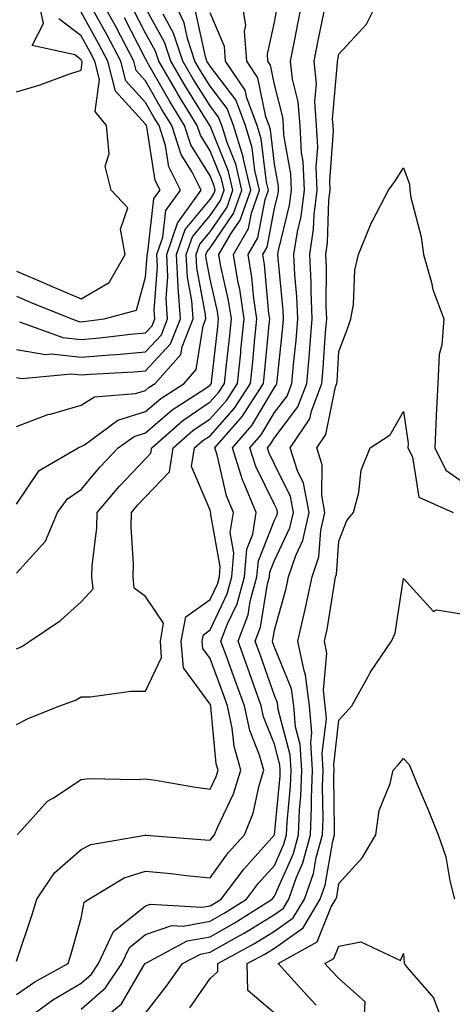
# Model space of a CAD drawing. Units: inches. Extents: x 1005443 to 1008083, y 7250378 to 7253018.
# Drawn here: x 1006489 to 1006556, y 7251556 to 7251708 of the extents above; entities that cross this region are included whole.
import ezdxf

# ---------------------------------------------------------------- set-up
doc = ezdxf.new("R2010")
doc.units = ezdxf.units.IN
doc.header["$MEASUREMENT"] = 0
doc.layers.add('Contour_10057250', color=7, linetype='Continuous', true_color=0xad26d8)

msp = doc.modelspace()

# ---------------------------------------------------------------- linework, layer by layer
at = {"layer": 'Contour_10057250'}
for points in [[(1006488.05, 7251697.18, 3018), (1006491.72, 7251698.25, 3018), (1006495.99, 7251699.86, 3018), (1006498.05, 7251700.54, 3018), (1006498.22, 7251701.75, 3018), (1006498.18, 7251701.92, 3018), (1006498.13, 7251702, 3018), (1006498.05, 7251702.14, 3018), (1006497.08, 7251702.89, 3018), (1006490.47, 7251704.34, 3018), (1006492.22, 7251707.75, 3018), (1006491.36, 7251711.92, 3018)], [(1006488.05, 7251562.31, 3006), (1006490.45, 7251569.52, 3006), (1006491.17, 7251571.92, 3006), (1006493.94, 7251576.03, 3006), (1006498.05, 7251579.65, 3006), (1006499.57, 7251580.4, 3006), (1006507.98, 7251581.85, 3006), (1006508.05, 7251581.88, 3006), (1006508.1, 7251581.87, 3006), (1006517.28, 7251581.15, 3006), (1006518.05, 7251581.07, 3006), (1006518.41, 7251581.56, 3006), (1006518.72, 7251581.92, 3006), (1006519.19, 7251583.06, 3006), (1006521.71, 7251588.26, 3006), (1006522.84, 7251591.92, 3006), (1006521.77, 7251595.64, 3006), (1006521.5, 7251598.47, 3006), (1006520.76, 7251601.92, 3006), (1006520.04, 7251603.91, 3006), (1006518.05, 7251609.27, 3006), (1006516.93, 7251610.8, 3006), (1006516.84, 7251611.92, 3006), (1006517.02, 7251612.95, 3006), (1006518.05, 7251613.69, 3006), (1006520.71, 7251619.26, 3006), (1006521.44, 7251621.92, 3006), (1006521.76, 7251625.63, 3006), (1006521.19, 7251628.78, 3006), (1006521.68, 7251631.92, 3006), (1006520.61, 7251634.48, 3006), (1006519.14, 7251640.83, 3006), (1006518.79, 7251641.92, 3006), (1006523.1, 7251646.87, 3006), (1006523.24, 7251647.11, 3006), (1006526.35, 7251651.92, 3006), (1006526.52, 7251653.45, 3006), (1006527.22, 7251661.09, 3006), (1006527.31, 7251661.92, 3006), (1006527.18, 7251662.79, 3006), (1006526.51, 7251670.38, 3006), (1006526.24, 7251671.92, 3006), (1006526.91, 7251673.06, 3006), (1006528.05, 7251679.11, 3006), (1006528.61, 7251681.36, 3006), (1006528.67, 7251681.92, 3006), (1006528.65, 7251682.52, 3006), (1006528.05, 7251685.95, 3006), (1006527.41, 7251691.28, 3006), (1006527.21, 7251691.92, 3006), (1006526.7, 7251693.27, 3006), (1006525.48, 7251699.35, 3006), (1006523.75, 7251701.92, 3006), (1006523.39, 7251706.58, 3006), (1006523.59, 7251707.46, 3006), (1006522.89, 7251711.92, 3006)], [(1006488.05, 7251610.76, 3009), (1006488.85, 7251611.12, 3009), (1006490.1, 7251611.92, 3009), (1006494.83, 7251615.14, 3009), (1006498.05, 7251618.05, 3009), (1006499.91, 7251620.06, 3009), (1006499.7, 7251621.92, 3009), (1006499.76, 7251623.63, 3009), (1006500.47, 7251629.5, 3009), (1006500.54, 7251631.92, 3009), (1006504, 7251635.97, 3009), (1006508.05, 7251640.22, 3009), (1006508.88, 7251641.09, 3009), (1006509.01, 7251641.92, 3009), (1006513.82, 7251646.15, 3009), (1006518.05, 7251649.05, 3009), (1006519.4, 7251650.57, 3009), (1006520.28, 7251651.92, 3009), (1006520.54, 7251654.41, 3009), (1006521.06, 7251658.91, 3009), (1006521.36, 7251661.92, 3009), (1006520.93, 7251664.8, 3009), (1006519.67, 7251670.3, 3009), (1006519.39, 7251671.92, 3009), (1006521.25, 7251675.12, 3009), (1006522.72, 7251677.25, 3009), (1006524.35, 7251681.92, 3009), (1006523.24, 7251686.73, 3009), (1006523.2, 7251687.07, 3009), (1006521.71, 7251691.92, 3009), (1006520.71, 7251694.58, 3009), (1006518.05, 7251698.05, 3009), (1006516.57, 7251700.44, 3009), (1006515.7, 7251701.92, 3009), (1006514.54, 7251705.43, 3009), (1006514.01, 7251707.88, 3009), (1006512.14, 7251711.92, 3009)], [(1006488.05, 7251657.2, 3014), (1006492.54, 7251656.41, 3014), (1006493.47, 7251656.5, 3014), (1006498.05, 7251655.99, 3014), (1006502.5, 7251656.37, 3014), (1006503.54, 7251656.43, 3014), (1006508.05, 7251656.84, 3014), (1006510.5, 7251659.47, 3014), (1006511.47, 7251661.92, 3014), (1006511.25, 7251665.12, 3014), (1006511.5, 7251668.47, 3014), (1006511.32, 7251671.92, 3014), (1006513.05, 7251676.92, 3014), (1006513.08, 7251676.95, 3014), (1006516.69, 7251681.92, 3014), (1006515.25, 7251684.72, 3014), (1006513.55, 7251687.42, 3014), (1006512.12, 7251691.92, 3014), (1006510.57, 7251694.44, 3014), (1006508.05, 7251698.86, 3014), (1006506.59, 7251700.46, 3014), (1006506.22, 7251701.92, 3014), (1006504.19, 7251705.78, 3014), (1006503.41, 7251707.28, 3014), (1006500.87, 7251711.92, 3014)], [(1006489.15, 7251553.02, 3004), (1006493.65, 7251556.32, 3004), (1006498.05, 7251558.89, 3004), (1006499.66, 7251560.31, 3004), (1006500.76, 7251561.92, 3004), (1006503.09, 7251566.88, 3004), (1006508.05, 7251570.91, 3004), (1006508.8, 7251571.17, 3004), (1006516.79, 7251570.66, 3004), (1006518.05, 7251570.89, 3004), (1006518.7, 7251571.27, 3004), (1006519.75, 7251571.92, 3004), (1006523.32, 7251576.65, 3004), (1006528.04, 7251581.91, 3004), (1006528.05, 7251581.92, 3004), (1006528.91, 7251591.06, 3004), (1006528.94, 7251591.92, 3004), (1006528.89, 7251592.76, 3004), (1006528.05, 7251595.95, 3004), (1006526.35, 7251600.22, 3004), (1006525.99, 7251601.92, 3004), (1006524.84, 7251605.13, 3004), (1006523.9, 7251607.77, 3004), (1006522.39, 7251611.92, 3004), (1006523.94, 7251616.03, 3004), (1006524.28, 7251618.15, 3004), (1006525.33, 7251621.92, 3004), (1006525.54, 7251624.43, 3004), (1006528.05, 7251630.7, 3004), (1006528.44, 7251631.53, 3004), (1006528.53, 7251631.92, 3004), (1006528.45, 7251632.32, 3004), (1006528.05, 7251633.14, 3004), (1006525.15, 7251639.02, 3004), (1006524.22, 7251641.92, 3004), (1006526, 7251643.97, 3004), (1006528.05, 7251647.4, 3004), (1006530.01, 7251649.96, 3004), (1006530.76, 7251651.92, 3004), (1006531.01, 7251654.88, 3004), (1006531.4, 7251658.57, 3004), (1006531.67, 7251661.92, 3004), (1006531.53, 7251665.4, 3004), (1006531.19, 7251668.78, 3004), (1006531.04, 7251671.92, 3004), (1006531.59, 7251675.46, 3004), (1006532.16, 7251677.81, 3004), (1006532.68, 7251681.92, 3004), (1006532.48, 7251686.35, 3004), (1006532.25, 7251687.72, 3004), (1006532.01, 7251691.92, 3004), (1006531.74, 7251695.61, 3004), (1006530.83, 7251699.14, 3004), (1006530.55, 7251701.92, 3004), (1006531.17, 7251705.04, 3004), (1006531.77, 7251708.2, 3004), (1006532.51, 7251711.92, 3004)], [(1006499.78, 7251551.92, 3002), (1006504.29, 7251555.68, 3002), (1006507.84, 7251561.71, 3002), (1006507.98, 7251561.92, 3002), (1006508, 7251561.97, 3002), (1006508.05, 7251562, 3002), (1006508.18, 7251562.05, 3002), (1006514.52, 7251565.45, 3002), (1006518.05, 7251566.09, 3002), (1006521.77, 7251568.2, 3002), (1006527.67, 7251571.92, 3002), (1006527.84, 7251572.13, 3002), (1006528.05, 7251572.37, 3002), (1006530.98, 7251578.99, 3002), (1006531.76, 7251581.92, 3002), (1006531.93, 7251585.8, 3002), (1006532.12, 7251587.85, 3002), (1006532.28, 7251591.92, 3002), (1006532.03, 7251595.9, 3002), (1006531.31, 7251598.66, 3002), (1006531.02, 7251601.92, 3002), (1006530.7, 7251604.57, 3002), (1006528.05, 7251610.99, 3002), (1006527.81, 7251611.68, 3002), (1006527.72, 7251611.92, 3002), (1006527.81, 7251612.16, 3002), (1006528.05, 7251613.64, 3002), (1006529.86, 7251620.11, 3002), (1006530.22, 7251621.92, 3002), (1006531.34, 7251625.21, 3002), (1006532.43, 7251627.54, 3002), (1006533.43, 7251631.92, 3002), (1006532.57, 7251636.44, 3002), (1006531.63, 7251638.34, 3002), (1006530.48, 7251641.92, 3002), (1006533.53, 7251646.44, 3002), (1006533.77, 7251647.64, 3002), (1006535.4, 7251651.92, 3002), (1006535.61, 7251654.36, 3002), (1006535.96, 7251659.83, 3002), (1006536.14, 7251661.92, 3002), (1006536.05, 7251663.92, 3002), (1006536.09, 7251669.96, 3002), (1006535.99, 7251671.92, 3002), (1006536.26, 7251673.71, 3002), (1006536.5, 7251680.37, 3002), (1006536.69, 7251681.92, 3002), (1006536.63, 7251683.34, 3002), (1006537.18, 7251691.05, 3002), (1006537.13, 7251691.92, 3002), (1006537.06, 7251692.91, 3002), (1006537.84, 7251701.71, 3002), (1006537.83, 7251701.92, 3002), (1006537.86, 7251702.11, 3002), (1006538.05, 7251703, 3002), (1006542.31, 7251707.66, 3002), (1006544.46, 7251711.92, 3002)], [(1006488.05, 7251557.13, 3005), (1006490.86, 7251559.11, 3005), (1006496.03, 7251561.92, 3005), (1006496.51, 7251563.46, 3005), (1006498.05, 7251568.98, 3005), (1006498.53, 7251571.44, 3005), (1006499.23, 7251571.92, 3005), (1006504.75, 7251575.22, 3005), (1006508.05, 7251576.27, 3005), (1006512.01, 7251575.88, 3005), (1006514.36, 7251575.61, 3005), (1006518.05, 7251575.25, 3005), (1006520.88, 7251579.09, 3005), (1006523.39, 7251581.92, 3005), (1006524.73, 7251585.24, 3005), (1006525.66, 7251589.53, 3005), (1006526.4, 7251591.92, 3005), (1006525.72, 7251594.25, 3005), (1006524.2, 7251598.07, 3005), (1006523.37, 7251601.92, 3005), (1006521.97, 7251605.84, 3005), (1006520.69, 7251609.28, 3005), (1006519.72, 7251611.92, 3005), (1006520.74, 7251614.61, 3005), (1006522.23, 7251617.74, 3005), (1006523.38, 7251621.92, 3005), (1006523.75, 7251626.22, 3005), (1006524.69, 7251628.56, 3005), (1006525.21, 7251631.92, 3005), (1006523.19, 7251636.78, 3005), (1006523.1, 7251636.97, 3005), (1006521.51, 7251641.92, 3005), (1006524.55, 7251645.42, 3005), (1006528.05, 7251651.29, 3005), (1006528.32, 7251651.65, 3005), (1006528.43, 7251651.92, 3005), (1006528.47, 7251652.34, 3005), (1006529.34, 7251660.63, 3005), (1006529.45, 7251661.92, 3005), (1006529.39, 7251663.26, 3005), (1006528.6, 7251671.37, 3005), (1006528.57, 7251671.92, 3005), (1006528.67, 7251672.54, 3005), (1006530.38, 7251679.59, 3005), (1006530.68, 7251681.92, 3005), (1006530.56, 7251684.43, 3005), (1006529.52, 7251690.45, 3005), (1006529.44, 7251691.92, 3005), (1006529.35, 7251693.22, 3005), (1006528.05, 7251698.27, 3005), (1006527.44, 7251701.31, 3005), (1006527.03, 7251701.92, 3005), (1006526.95, 7251703.02, 3005), (1006528.05, 7251707.96, 3005), (1006528.67, 7251711.3, 3005)], [(1006488.05, 7251633.17, 3011), (1006491.54, 7251638.43, 3011), (1006497.57, 7251641.92, 3011), (1006497.9, 7251642.07, 3011), (1006498.05, 7251642.12, 3011), (1006498.55, 7251642.42, 3011), (1006503.74, 7251646.23, 3011), (1006508.05, 7251647.55, 3011), (1006510.39, 7251649.58, 3011), (1006514.01, 7251651.92, 3011), (1006515.91, 7251654.06, 3011), (1006516.98, 7251660.85, 3011), (1006517.4, 7251661.92, 3011), (1006517.36, 7251662.61, 3011), (1006516, 7251669.87, 3011), (1006515.89, 7251671.92, 3011), (1006516.45, 7251673.52, 3011), (1006518.05, 7251675.46, 3011), (1006520.68, 7251679.29, 3011), (1006521.59, 7251681.92, 3011), (1006520.93, 7251684.8, 3011), (1006518.05, 7251691.9, 3011), (1006518.04, 7251691.91, 3011), (1006518.03, 7251691.94, 3011), (1006514.2, 7251698.07, 3011), (1006511.97, 7251701.92, 3011), (1006510.99, 7251704.86, 3011), (1006508.05, 7251710.18, 3011)], [(1006488.05, 7251645.26, 3012), (1006492.87, 7251647.1, 3012), (1006493.31, 7251647.18, 3012), (1006498.05, 7251648.56, 3012), (1006500.14, 7251649.83, 3012), (1006506.5, 7251650.37, 3012), (1006508.05, 7251650.85, 3012), (1006508.63, 7251651.34, 3012), (1006509.51, 7251651.92, 3012), (1006513.54, 7251656.43, 3012), (1006513.71, 7251657.58, 3012), (1006515.42, 7251661.92, 3012), (1006515.24, 7251664.73, 3012), (1006514.54, 7251668.41, 3012), (1006514.37, 7251671.92, 3012), (1006515.32, 7251674.65, 3012), (1006518.05, 7251677.97, 3012), (1006519.65, 7251680.32, 3012), (1006520.22, 7251681.92, 3012), (1006519.81, 7251683.68, 3012), (1006518.05, 7251688.02, 3012), (1006516.55, 7251690.42, 3012), (1006516.07, 7251691.92, 3012), (1006513.02, 7251696.89, 3012), (1006512.93, 7251697.04, 3012), (1006510.09, 7251701.92, 3012), (1006509.58, 7251703.45, 3012), (1006508.05, 7251706.24, 3012), (1006506.11, 7251709.98, 3012)], [(1006488.49, 7251661.48, 3015), (1006495.19, 7251659.06, 3015), (1006498.05, 7251658.75, 3015), (1006500.97, 7251659, 3015), (1006505.7, 7251659.57, 3015), (1006508.05, 7251659.78, 3015), (1006509.09, 7251660.88, 3015), (1006509.49, 7251661.92, 3015), (1006509.4, 7251663.27, 3015), (1006509.9, 7251670.07, 3015), (1006509.8, 7251671.92, 3015), (1006510.73, 7251674.6, 3015), (1006511.2, 7251678.77, 3015), (1006513.49, 7251681.92, 3015), (1006511.64, 7251685.51, 3015), (1006511.12, 7251688.85, 3015), (1006510.14, 7251691.92, 3015), (1006509.35, 7251693.22, 3015), (1006508.05, 7251695.49, 3015), (1006504.99, 7251698.86, 3015), (1006504.21, 7251701.92, 3015), (1006502.08, 7251705.95, 3015), (1006499.68, 7251710.29, 3015)], [(1006488.05, 7251599.01, 3008), (1006489.96, 7251600.01, 3008), (1006494.73, 7251601.92, 3008), (1006497.16, 7251602.81, 3008), (1006498.05, 7251603.33, 3008), (1006499.46, 7251603.33, 3008), (1006505.76, 7251604.21, 3008), (1006508.05, 7251604.21, 3008), (1006510.54, 7251609.43, 3008), (1006510.34, 7251611.92, 3008), (1006510.84, 7251614.71, 3008), (1006508.05, 7251618.89, 3008), (1006506.29, 7251620.16, 3008), (1006506.1, 7251621.92, 3008), (1006506.16, 7251623.81, 3008), (1006505.8, 7251629.67, 3008), (1006505.87, 7251631.92, 3008), (1006506.87, 7251633.1, 3008), (1006508.05, 7251634.33, 3008), (1006511.74, 7251638.23, 3008), (1006512.33, 7251641.92, 3008), (1006515.37, 7251644.6, 3008), (1006518.05, 7251646.43, 3008), (1006520.63, 7251649.34, 3008), (1006522.31, 7251651.92, 3008), (1006522.8, 7251656.67, 3008), (1006522.85, 7251657.12, 3008), (1006523.34, 7251661.92, 3008), (1006522.66, 7251666.53, 3008), (1006522.42, 7251667.55, 3008), (1006521.67, 7251671.92, 3008), (1006524.02, 7251675.95, 3008), (1006524.47, 7251678.34, 3008), (1006525.73, 7251681.92, 3008), (1006525.02, 7251684.95, 3008), (1006524.6, 7251688.47, 3008), (1006523.54, 7251691.92, 3008), (1006522.04, 7251695.91, 3008), (1006518.05, 7251701.12, 3008), (1006517.75, 7251701.62, 3008), (1006517.56, 7251701.92, 3008), (1006517.33, 7251702.64, 3008), (1006515.8, 7251709.67, 3008)], [(1006488.05, 7251665.47, 3016), (1006490.52, 7251664.39, 3016), (1006496.63, 7251661.92, 3016), (1006497.67, 7251661.54, 3016), (1006498.05, 7251661.5, 3016), (1006498.43, 7251661.54, 3016), (1006501.61, 7251661.92, 3016), (1006506.66, 7251663.31, 3016), (1006508.05, 7251668.42, 3016), (1006508.28, 7251671.69, 3016), (1006508.27, 7251671.92, 3016), (1006508.39, 7251672.26, 3016), (1006509.35, 7251680.62, 3016), (1006510.3, 7251681.92, 3016), (1006509.53, 7251683.4, 3016), (1006508.23, 7251691.74, 3016), (1006508.17, 7251691.92, 3016), (1006508.13, 7251692, 3016), (1006508.05, 7251692.13, 3016), (1006503.38, 7251697.25, 3016), (1006502.2, 7251701.92, 3016), (1006500.76, 7251704.63, 3016), (1006498.05, 7251709.54, 3016)], [(1006488.05, 7251622.48, 3010), (1006492.54, 7251627.43, 3010), (1006494.37, 7251631.92, 3010), (1006495.96, 7251634.01, 3010), (1006498.05, 7251635.46, 3010), (1006501.01, 7251638.96, 3010), (1006503.82, 7251641.92, 3010), (1006506.26, 7251643.71, 3010), (1006508.05, 7251644.26, 3010), (1006512.16, 7251647.81, 3010), (1006517.22, 7251651.09, 3010), (1006518.05, 7251651.66, 3010), (1006518.18, 7251651.79, 3010), (1006518.26, 7251651.92, 3010), (1006518.27, 7251652.14, 3010), (1006519.25, 7251660.72, 3010), (1006519.38, 7251661.92, 3010), (1006519.2, 7251663.07, 3010), (1006518.05, 7251668.11, 3010), (1006517.45, 7251671.32, 3010), (1006517.42, 7251671.92, 3010), (1006517.58, 7251672.39, 3010), (1006518.05, 7251672.96, 3010), (1006521.69, 7251678.28, 3010), (1006522.97, 7251681.92, 3010), (1006522.05, 7251685.92, 3010), (1006520.69, 7251689.28, 3010), (1006519.88, 7251691.92, 3010), (1006519.38, 7251693.25, 3010), (1006518.05, 7251694.98, 3010), (1006515.38, 7251699.25, 3010), (1006513.83, 7251701.92, 3010), (1006512.4, 7251706.27, 3010), (1006510.77, 7251709.2, 3010)], [(1006488.05, 7251652.84, 3013), (1006488.83, 7251652.7, 3013), (1006496.57, 7251653.4, 3013), (1006498.05, 7251653.24, 3013), (1006499.5, 7251653.37, 3013), (1006506.23, 7251653.74, 3013), (1006508.05, 7251653.9, 3013), (1006511.92, 7251658.05, 3013), (1006513.44, 7251661.92, 3013), (1006513.12, 7251666.85, 3013), (1006513.1, 7251666.97, 3013), (1006512.84, 7251671.92, 3013), (1006514.18, 7251675.79, 3013), (1006518.05, 7251680.47, 3013), (1006518.64, 7251681.33, 3013), (1006518.84, 7251681.92, 3013), (1006518.69, 7251682.56, 3013), (1006518.05, 7251684.15, 3013), (1006515.05, 7251688.92, 3013), (1006514.09, 7251691.92, 3013), (1006511.79, 7251695.66, 3013), (1006508.47, 7251701.5, 3013), (1006508.23, 7251701.92, 3013), (1006508.19, 7251702.06, 3013), (1006508.05, 7251702.29, 3013), (1006504.76, 7251708.63, 3013)], [(1006488.05, 7251669.34, 3017), (1006492.61, 7251667.36, 3017), (1006493.22, 7251667.09, 3017), (1006498.05, 7251665.06, 3017), (1006502.39, 7251667.58, 3017), (1006504.9, 7251671.92, 3017), (1006504.14, 7251675.83, 3017), (1006505.28, 7251679.15, 3017), (1006502.73, 7251681.92, 3017), (1006501.76, 7251685.63, 3017), (1006502.41, 7251687.56, 3017), (1006502, 7251691.92, 3017), (1006500.23, 7251694.1, 3017), (1006500.91, 7251699.06, 3017), (1006500.19, 7251701.92, 3017), (1006499.45, 7251703.32, 3017), (1006498.05, 7251705.85, 3017), (1006494.6, 7251708.47, 3017)], [(1006488.14, 7251581.92, 3007), (1006489.27, 7251583.14, 3007), (1006492.86, 7251587.11, 3007), (1006493.76, 7251587.63, 3007), (1006498.05, 7251590.49, 3007), (1006499.31, 7251590.66, 3007), (1006506.59, 7251590.46, 3007), (1006508.05, 7251590.59, 3007), (1006509.6, 7251590.37, 3007), (1006515.5, 7251589.37, 3007), (1006518.05, 7251589.01, 3007), (1006519, 7251590.97, 3007), (1006519.29, 7251591.92, 3007), (1006519.02, 7251592.89, 3007), (1006518.18, 7251601.79, 3007), (1006518.15, 7251601.92, 3007), (1006518.12, 7251601.99, 3007), (1006518.05, 7251602.19, 3007), (1006513.92, 7251607.79, 3007), (1006513.59, 7251611.92, 3007), (1006514.27, 7251615.7, 3007), (1006518.05, 7251618.39, 3007), (1006519.18, 7251620.79, 3007), (1006519.51, 7251621.92, 3007), (1006519.63, 7251623.5, 3007), (1006518.14, 7251631.83, 3007), (1006518.15, 7251631.92, 3007), (1006518.12, 7251631.99, 3007), (1006518.05, 7251632.28, 3007), (1006515.19, 7251639.06, 3007), (1006515.64, 7251641.92, 3007), (1006516.92, 7251643.05, 3007), (1006518.05, 7251643.82, 3007), (1006521.86, 7251648.11, 3007), (1006524.33, 7251651.92, 3007), (1006524.68, 7251655.29, 3007), (1006525.01, 7251658.88, 3007), (1006525.33, 7251661.92, 3007), (1006524.85, 7251665.12, 3007), (1006524.55, 7251668.42, 3007), (1006523.96, 7251671.92, 3007), (1006525.46, 7251674.51, 3007), (1006526.59, 7251680.46, 3007), (1006527.1, 7251681.92, 3007), (1006526.82, 7251683.15, 3007), (1006526, 7251689.87, 3007), (1006525.37, 7251691.92, 3007), (1006523.76, 7251696.21, 3007), (1006523.52, 7251697.39, 3007), (1006520.47, 7251701.92, 3007), (1006520.3, 7251704.17, 3007), (1006518.05, 7251709.39, 3007)], [(1006498.05, 7251554.86, 3003), (1006501.82, 7251558.15, 3003), (1006504.37, 7251561.92, 3003), (1006505.55, 7251564.42, 3003), (1006508.05, 7251566.46, 3003), (1006512.13, 7251567.84, 3003), (1006513.86, 7251567.73, 3003), (1006518.05, 7251568.49, 3003), (1006520.24, 7251569.73, 3003), (1006523.71, 7251571.92, 3003), (1006525.58, 7251574.39, 3003), (1006528.05, 7251577.14, 3003), (1006529.51, 7251580.46, 3003), (1006529.91, 7251581.92, 3003), (1006529.99, 7251583.86, 3003), (1006530.51, 7251589.46, 3003), (1006530.61, 7251591.92, 3003), (1006530.46, 7251594.33, 3003), (1006528.62, 7251601.35, 3003), (1006528.57, 7251601.92, 3003), (1006528.51, 7251602.38, 3003), (1006528.05, 7251603.5, 3003), (1006525.85, 7251609.72, 3003), (1006525.05, 7251611.92, 3003), (1006525.87, 7251614.1, 3003), (1006526.97, 7251620.84, 3003), (1006527.26, 7251621.92, 3003), (1006527.33, 7251622.64, 3003), (1006528.05, 7251624.45, 3003), (1006530.43, 7251629.54, 3003), (1006530.98, 7251631.92, 3003), (1006530.51, 7251634.38, 3003), (1006528.05, 7251639.38, 3003), (1006527.21, 7251641.08, 3003), (1006526.95, 7251641.92, 3003), (1006527.45, 7251642.52, 3003), (1006528.05, 7251643.5, 3003), (1006531.69, 7251648.28, 3003), (1006533.08, 7251651.92, 3003), (1006533.47, 7251656.5, 3003), (1006533.53, 7251657.4, 3003), (1006533.91, 7251661.92, 3003), (1006533.71, 7251666.26, 3003), (1006533.72, 7251667.59, 3003), (1006533.51, 7251671.92, 3003), (1006534.12, 7251675.85, 3003), (1006534.2, 7251678.07, 3003), (1006534.69, 7251681.92, 3003), (1006534.53, 7251685.44, 3003), (1006534.76, 7251688.63, 3003), (1006534.56, 7251691.92, 3003), (1006534.3, 7251695.67, 3003), (1006534.54, 7251698.41, 3003), (1006534.19, 7251701.92, 3003), (1006534.83, 7251705.14, 3003), (1006535.76, 7251709.63, 3003)], [(1006508.05, 7251554.22, 3001), (1006511.41, 7251558.56, 3001), (1006513.76, 7251561.92, 3001), (1006516.56, 7251563.41, 3001), (1006518.05, 7251563.69, 3001), (1006522.12, 7251565.99, 3001), (1006523.32, 7251566.65, 3001), (1006528.05, 7251569.56, 3001), (1006529.43, 7251570.54, 3001), (1006530.26, 7251571.92, 3001), (1006531.47, 7251575.34, 3001), (1006532.43, 7251577.54, 3001), (1006533.63, 7251581.92, 3001), (1006533.8, 7251586.17, 3001), (1006533.78, 7251587.65, 3001), (1006533.94, 7251591.92, 3001), (1006533.67, 7251596.3, 3001), (1006533.85, 7251597.72, 3001), (1006533.47, 7251601.92, 3001), (1006532.87, 7251606.74, 3001), (1006532.63, 7251607.34, 3001), (1006531.67, 7251611.92, 3001), (1006532.76, 7251616.63, 3001), (1006532.88, 7251617.09, 3001), (1006533.87, 7251621.92, 3001), (1006534.93, 7251625.04, 3001), (1006535.25, 7251629.12, 3001), (1006535.88, 7251631.92, 3001), (1006535.37, 7251634.6, 3001), (1006535.43, 7251639.3, 3001), (1006534.59, 7251641.92, 3001), (1006535.99, 7251643.98, 3001), (1006537.52, 7251651.39, 3001), (1006537.73, 7251651.92, 3001), (1006537.75, 7251652.22, 3001), (1006538.05, 7251656.9, 3001), (1006539.43, 7251660.54, 3001), (1006539.91, 7251661.92, 3001), (1006540.29, 7251664.16, 3001), (1006540.49, 7251669.48, 3001), (1006541.07, 7251671.92, 3001), (1006543.08, 7251676.89, 3001), (1006543.18, 7251677.05, 3001), (1006545.75, 7251681.92, 3001), (1006546.7, 7251683.27, 3001), (1006548.05, 7251685.39, 3001), (1006548.98, 7251682.85, 3001), (1006549.04, 7251681.92, 3001), (1006549.22, 7251680.75, 3001), (1006550.79, 7251674.66, 3001), (1006551.14, 7251671.92, 3001), (1006552.41, 7251667.56, 3001), (1006552.63, 7251666.5, 3001), (1006554.31, 7251661.92, 3001), (1006554.02, 7251657.89, 3001), (1006553.58, 7251656.39, 3001), (1006553.37, 7251651.92, 3001), (1006553.13, 7251647, 3001), (1006553.1, 7251646.87, 3001), (1006552.93, 7251641.92, 3001), (1006554.61, 7251638.48, 3001), (1006558.05, 7251636.1, 3001)], [(1006514.91, 7251555.06, 3000), (1006518.05, 7251559.61, 3000), (1006519.27, 7251560.7, 3000), (1006519.25, 7251561.92, 3000), (1006524.94, 7251565.03, 3000), (1006528.05, 7251566.94, 3000), (1006530.95, 7251569.02, 3000), (1006532.69, 7251571.92, 3000), (1006534.09, 7251575.88, 3000), (1006534.53, 7251578.4, 3000), (1006535.48, 7251581.92, 3000), (1006535.59, 7251584.38, 3000), (1006535.51, 7251589.38, 3000), (1006535.61, 7251591.92, 3000), (1006535.45, 7251594.52, 3000), (1006536.1, 7251599.97, 3000), (1006535.92, 7251601.92, 3000), (1006535.63, 7251604.34, 3000), (1006536.19, 7251610.06, 3000), (1006535.81, 7251611.92, 3000), (1006536.23, 7251613.74, 3000), (1006537.39, 7251621.26, 3000), (1006537.52, 7251621.92, 3000), (1006537.66, 7251622.31, 3000), (1006538.05, 7251627.45, 3000), (1006539.29, 7251630.68, 3000), (1006540.32, 7251631.92, 3000), (1006541.13, 7251635, 3000), (1006541.49, 7251638.48, 3000), (1006542.9, 7251641.92, 3000), (1006546, 7251643.97, 3000), (1006548.05, 7251647.58, 3000), (1006548.78, 7251642.65, 3000), (1006548.75, 7251641.92, 3000), (1006549.44, 7251640.53, 3000), (1006550.41, 7251634.28, 3000), (1006555.76, 7251631.92, 3000)], [(1006528.05, 7251554.24, 2999), (1006523.89, 7251557.76, 2999), (1006523.83, 7251561.92, 2999), (1006526.56, 7251563.41, 2999), (1006528.05, 7251564.33, 2999), (1006532.47, 7251567.5, 2999), (1006535.13, 7251571.92, 2999), (1006535.89, 7251574.08, 2999), (1006537.07, 7251580.94, 2999), (1006537.34, 7251581.92, 2999), (1006537.37, 7251582.6, 2999), (1006537.25, 7251591.12, 2999), (1006537.28, 7251591.92, 2999), (1006537.23, 7251592.74, 2999), (1006538.05, 7251599.68, 2999), (1006539.11, 7251600.86, 2999), (1006540.02, 7251601.92, 2999), (1006542.58, 7251606.45, 2999), (1006542.9, 7251607.07, 2999), (1006546.2, 7251611.92, 2999), (1006546.77, 7251613.2, 2999), (1006548.05, 7251621.67, 2999), (1006552.69, 7251616.56, 2999), (1006553.18, 7251616.79, 2999), (1006558.05, 7251616.04, 2999)], [(1006534.49, 7251555.48, 2998), (1006533.09, 7251556.96, 2998), (1006528.62, 7251561.92, 2998), (1006534.67, 7251565.3, 2998), (1006536.85, 7251570.72, 2998), (1006537.57, 7251571.92, 2998), (1006537.7, 7251572.27, 2998), (1006538.05, 7251574.34, 2998), (1006541.65, 7251578.32, 2998), (1006543.79, 7251581.92, 2998), (1006544.27, 7251585.7, 2998), (1006546, 7251589.87, 2998), (1006546.45, 7251591.92, 2998), (1006547.21, 7251592.76, 2998), (1006548.05, 7251593.76, 2998), (1006548.94, 7251592.81, 2998), (1006549.3, 7251591.92, 2998), (1006550.19, 7251589.78, 2998), (1006551.9, 7251585.77, 2998), (1006553.42, 7251581.92, 2998), (1006554.64, 7251578.51, 2998), (1006555.22, 7251574.75, 2998), (1006555.97, 7251571.92, 2998)], [(1006541.9, 7251551.92, 2997), (1006542.11, 7251555.98, 2997), (1006538.05, 7251559.59, 2997), (1006536.91, 7251560.78, 2997), (1006535.88, 7251561.92, 2997), (1006537.27, 7251562.7, 2997), (1006538.05, 7251564.63, 2997), (1006541.44, 7251565.31, 2997), (1006547.58, 7251562.39, 2997), (1006548.05, 7251563.49, 2997), (1006548.17, 7251562.04, 2997), (1006548.18, 7251561.92, 2997), (1006548.65, 7251561.32, 2997), (1006552.72, 7251556.59, 2997), (1006554.47, 7251551.92, 2997)]]:
    msp.add_polyline3d(points, dxfattribs=at)

doc.saveas('drawing.dxf')
